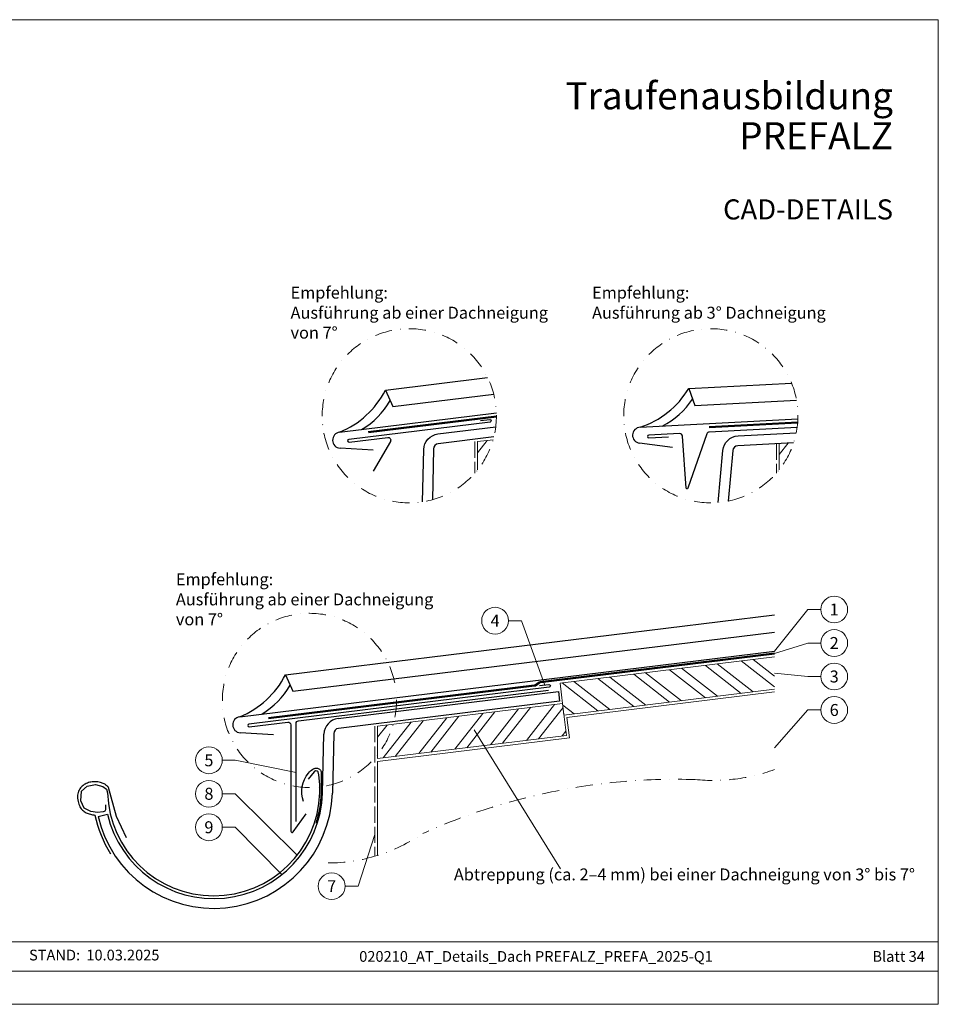
# Model space of a CAD drawing. Units: millimetres. Extents: x 0 to 53080, y 0 to 1470.
# Drawn here: x 33761 to 34446, y 0 to 735 of the extents above; entities that cross this region are included whole.
import ezdxf
from ezdxf.enums import TextEntityAlignment as Align

# ---------------------------------------------------------------- set-up
doc = ezdxf.new("R2010")
doc.units = ezdxf.units.MM
for name, pattern in [('ACAD_ISO02W100', [15, 12, -3]), ('STRICHPUNKT', [25.4, 12.7, -6.35, 0, -6.35]), ('Trennlage', [30, 12, -18])]:
    doc.linetypes.add(name, pattern=pattern)
for name, color, linetype, lineweight, true_color in [('01_PREFA-Dachprodukt', 7, 'Continuous', 25, 0xe1000f), ('01_PREFA-Lochblech', 7, 'Continuous', 15, 0xff7f7f), ('02_Kantteile', 7, 'Continuous', 25, 0xff7f7f), ('04_Trennlage', 7, 'Continuous', 25, 0x505f69), ('04_Trennlage_Linie', 7, 'Continuous', 0, 0x505f69), ('06_Holz', 7, 'Continuous', 15, 0x8296a0), ('06_Holzschfraffur', 7, 'Continuous', 13, 0xdce6eb), ('08_Bemassung', 7, 'Continuous', 5, 0x505f69), ('10_Blattrahmen', 7, 'Continuous', 20, 0x000000), ('99_Text_1_DE', 7, 'Continuous', 25, 0xe1000f), ('99_Text_3_DE', 7, 'Continuous', 5, 0x505f69)]:
    doc.layers.add(name, color=color, linetype=linetype, lineweight=lineweight, true_color=true_color)
doc.layers.add('1 Produkte PREFA', color=10, linetype='Continuous')
doc.layers.add('99_Text_2_DE', color=7, linetype='Continuous')
doc.layers.add('Beschriftung', color=252, linetype='Continuous', lineweight=13)
doc.styles.add('Arial', font='arial.ttf')
doc.styles.add('PREFA_Standard', font='arial.ttf', dxfattribs={"height": 20})

# ---------------------------------------------------------------- blocks, each defined once
blk = doc.blocks.new('A$C303698f2')
at = {"layer": '10_Blattrahmen'}
for p, q in [((666.01, -440.96), (28.02, -440.96)), ((28.02, -455.06), (666.01, -455.06))]:
    blk.add_line(p, q, dxfattribs=at)
blk.add_lwpolyline([(666.01, -470.92), (666.01, 0), (0, 0), (0, -470.92)], close=True, dxfattribs=at)

msp = doc.modelspace()

# ---------------------------------------------------------------- hatches: boundary and pattern name
at = {"layer": '06_Holzschfraffur'}
h = msp.add_hatch(dxfattribs=at)
h.set_pattern_fill('ANSI32', color=256, scale=2, angle=187, style=0)
h.set_pattern_definition([(232, (42059.488, 1097.189), (15.011605, -11.72835), []), (232, (42050.575, 1096.094), (15.011605, -11.72835), [])])
edge = h.paths.add_edge_path()
edge.add_arc((34051.406, 439.32), 65, 321.550826, 344.040825)
edge.add_line((34113.901, 421.449), (34102.311, 420.026))
edge.add_line((34102.311, 420.026), (34102.311, 398.902))
h = msp.add_hatch(dxfattribs=at)
h.set_pattern_fill('ANSI32', color=256, scale=2, angle=187, style=0)
h.set_pattern_definition([(232, (42284.488, 1095.765), (15.011605, -11.72835), []), (232, (42275.575, 1094.67), (15.011605, -11.72835), [])])
edge = h.paths.add_edge_path()
edge.add_arc((34299.439, 426.943), 39.537, 314.827782, 348.665469)
edge.add_line((34338.204, 419.172), (34327.311, 418.601))
edge.add_line((34327.311, 418.601), (34327.311, 398.902))
h = msp.add_hatch(dxfattribs=at)
h.set_pattern_fill('ANSI32', color=256, scale=2, angle=277, style=0)
h.set_pattern_definition([(322, (37585.904, 6616.876), (11.72835, 15.011605), []), (322, (37586.999, 6607.963), (11.72835, 15.011605), [])])
h.paths.add_polyline_path([(34323.849, 235.148), (34323.849, 259.328), (34163.889, 239.687), (34166.814, 215.866)])
h = msp.add_hatch(dxfattribs=at)
h.set_pattern_fill('ANSI32', color=256, scale=2, angle=187, style=0)
h.set_pattern_definition([(232, (41984.952, 884.731), (15.011605, -11.72835), []), (232, (41976.038, 883.637), (15.011605, -11.72835), [])])
h.paths.add_polyline_path([(34027.775, 207.568), (34027.775, 183.388), (34168.678, 200.689), (34165.753, 224.51)])

# ---------------------------------------------------------------- linework, layer by layer
at = {"layer": '01_PREFA-Dachprodukt'}
for p, q in [((34033.524, 458.459), (34039.082, 446.14)), ((34259.875, 459.696), (34264.572, 447.024)), ((33958.988, 246.002), (33964.545, 233.683))]:
    msp.add_line(p, q, dxfattribs=at)
for centre, radius, start, end in [((33974.614, 488.292), 66.033, 292.061384, 333.142146), ((34203.155, 493.509), 66.033, 288.117922, 329.198684), ((33985.571, 479.861), 59.101, 300.791951, 330.488188), ((34213.506, 484.345), 59.101, 296.84849, 326.544726), ((33900.078, 275.834), 66.033, 292.061384, 333.142146), ((33911.034, 267.404), 59.101, 300.791951, 330.488188)]:
    msp.add_arc(centre, radius, start, end, dxfattribs=at)
at = {"layer": '01_PREFA-Lochblech', "linetype": 'ACAD_ISO02W100'}
for p, q in [((34100.311, 420.026), (34100.311, 396.504)), ((34325.311, 418.497), (34325.311, 396.504)), ((34025.775, 207.568), (34025.775, 110.535))]:
    msp.add_line(p, q, dxfattribs=at)
at = {"layer": '02_Kantteile'}
for p, q in [((33998.207, 213.299), (34162.635, 233.488)), ((34162.635, 233.488), (34163.524, 226.251)), ((34163.524, 226.251), (33998.486, 205.987)), ((33986.67, 157.703), (33987.673, 201.662)), ((33994.975, 202.108), (33993.962, 157.703)), ((33819.118, 140.228), (33826.222, 141.872))]:
    msp.add_line(p, q, dxfattribs=at)
for points in [[(34104.479, 435.771), (34111.436, 436.552, -1), (34111.659, 434.565), (34006.256, 421.623, 1), (34006.499, 419.638), (34035.277, 423.171, -0.6188188), (34037.253, 420.186), (34024.474, 398.053)], [(34061.319, 375.081), (34062.209, 414.12, -0.3723613), (34072.744, 425.757), (34115.878, 431.053)], [(34340.82, 430.617), (34275.279, 427.182, 0.3047841), (34273.495, 425.842), (34259.347, 385.212, -0.8151662), (34257.988, 385.393), (34255.237, 424.166, 0.4088128), (34253.137, 426.021), (34230.131, 424.816, 1), (34230.236, 422.818), (34244.713, 423.577)], [(34281.814, 374.546), (34285.425, 413.427, -0.3723613), (34296.745, 424.301), (34340.144, 426.576)], [(34114.459, 423.532), (34073.022, 418.444, 0.3723613), (34069.511, 414.565), (34068.646, 376.649)], [(34338.204, 419.172), (34296.514, 416.987, 0.3723613), (34292.74, 413.363), (34289.232, 375.599)], [(34148.637, 237.887), (34155.593, 238.669, -1), (34155.816, 236.681), (33931.719, 209.165, 1), (33931.963, 207.18), (33960.741, 210.714, -0.4504672), (33962.985, 208.729), (33962.985, 129.22, 0.7300768), (33964.799, 128.64), (33974.41, 142.129)], [(33972.497, 151.433, -0.2667548), (33976.158, 172.62, -0.092779), (33979.345, 175.413, -0.008851), (33980.368, 175.994, -0.06923), (33981.038, 176.247, -0.078464), (33982.208, 176.324, -0.069961), (33983.344, 176.058, -0.062579), (33984.255, 175.566, -0.09361), (33985.031, 174.757, -0.080703), (33985.543, 173.598, -0.004766), (33985.628, 173.258), (33985.629, 157.735, -0.072114), (33981.625, 135.057)], [(33840.458, 124.276), (33832.808, 140.295), (33826.965, 161.822, 0.048174), (33825.441, 163.329, 0.04778), (33823.648, 164.524, 0.061445), (33820.848, 165.609, 0.046774), (33817.234, 166.168, 0.062395), (33813.856, 165.949, 0.054375), (33810.281, 164.852, 0.084239), (33807.197, 162.855, 0.085036), (33804.962, 159.966, 0.101297), (33803.846, 156.18, 0.076993), (33804.169, 151.477, 0.05766), (33805.617, 147.355, 0.100713), (33807.485, 144.915, 0.059375), (33810.293, 143.003, 0.062153), (33813.38, 141.858, 0.022296), (33816.813, 141.211, 0.087626), (33828.361, 112.429, 0.087626)]]:
    msp.add_lwpolyline(points, format="xyb", dxfattribs=at)
for centre, radius, start, end in [((33999.67, 201.389), 12, 97, 178.693535), ((33998.973, 202.017), 4, 96.999999, 178.693535), ((33905.417, 160.201), 88.58, 193.031593, 358.38356), ((33905.418, 160.203), 81.29, 193.032602, 358.237199)]:
    msp.add_arc(centre, radius, start, end, dxfattribs=at)
at = {"layer": '04_Trennlage', "linetype": 'Trennlage', "ltscale": 0.5, "const_width": 1}
for points in [[(34020.827, 427.011), (34116.403, 438.746)], [(34275.092, 430.748), (34341.205, 434.213)]]:
    msp.add_lwpolyline(points, dxfattribs=at)
msp.add_lwpolyline([(33946.291, 213.546), (34144.729, 237.911, 0.1316525), (34145.929, 238.395), (34147.939, 239.91, -0.1316525), (34149.139, 240.395), (34323.849, 261.847)], format="xyb", dxfattribs=at)
at = {"layer": '04_Trennlage_Linie', "ltscale": 5}
for points in [[(34020.766, 427.507), (34116.406, 439.25)], [(34020.888, 426.514), (34116.397, 438.241)], [(34275.066, 431.248), (34341.243, 434.716)], [(34275.118, 430.249), (34341.163, 433.71)]]:
    msp.add_lwpolyline(points, dxfattribs=at)
for points in [[(33946.23, 214.042), (34144.668, 238.407, 0.1316525), (34145.628, 238.795), (34147.638, 240.31, -0.1316525), (34149.078, 240.891), (34323.849, 262.35)], [(33946.352, 213.049), (34144.79, 237.414, 0.1316525), (34146.229, 237.996), (34148.24, 239.511, -0.1316525), (34149.199, 239.899), (34323.849, 261.343)]]:
    msp.add_lwpolyline(points, format="xyb", dxfattribs=at)
at = {"layer": '06_Holz'}
for points in [[(34113.901, 421.449), (34102.311, 420.026), (34102.311, 398.902)], [(34338.204, 419.172), (34327.311, 418.601), (34327.311, 398.902)], [(34323.849, 259.328), (34163.889, 239.687), (34166.814, 215.866), (34323.849, 235.148)], [(34323.849, 233.133), (34169.043, 214.125), (34170.906, 198.947), (34027.775, 181.373), (34027.775, 111.141)]]:
    msp.add_lwpolyline(points, dxfattribs=at)
msp.add_lwpolyline([(34165.753, 224.51), (34027.775, 207.568), (34027.775, 183.388), (34168.678, 200.689)], close=True, dxfattribs=at)
at = {"layer": '08_Bemassung'}
for p, q in [((34348.776, 294.702), (34323.849, 263.623)), ((34358.483, 294.702), (34348.776, 294.702)), ((34125.404, 286.375), (34135.111, 286.375)), ((34135.111, 286.375), (34152.467, 238.317)), ((34348.776, 269.702), (34323.849, 261.847)), ((34358.483, 269.702), (34348.776, 269.702)), ((34348.776, 244.702), (34323.849, 247.238)), ((34358.483, 244.702), (34348.776, 244.702)), ((34348.776, 219.702), (34323.849, 191.521)), ((34358.483, 219.702), (34348.776, 219.702)), ((34164.224, 101.096), (34099.684, 204.87)), ((33911.836, 182.151), (33921.543, 182.151)), ((33921.543, 182.151), (33966.934, 173.1)), ((33911.836, 157.151), (33921.543, 157.151)), ((33921.543, 157.151), (33967.833, 111.437)), ((33911.836, 132.151), (33921.543, 132.151)), ((33921.543, 132.151), (33956.352, 96.848)), ((34013.154, 88.18), (34025.775, 126.881)), ((34003.447, 88.18), (34013.154, 88.18))]:
    msp.add_line(p, q, dxfattribs=at)
at = {"layer": '08_Bemassung', "linetype": 'STRICHPUNKT'}
for centre in [(34051.406, 439.32), (34276.406, 439.32), (33976.869, 226.863)]:
    msp.add_circle(centre, 65, dxfattribs=at)
at = {"layer": '08_Bemassung'}
for centre in [(34368.479, 294.702), (34115.408, 286.375), (34368.479, 269.702), (34368.479, 244.702), (34368.479, 219.702), (33901.84, 182.151), (33901.84, 157.151), (33901.84, 132.151), (33993.451, 88.18)]:
    msp.add_circle(centre, 9.996, dxfattribs=at)
at = {"layer": '1 Produkte PREFA'}
for p, q in [((34033.524, 458.459), (34109.821, 467.827)), ((34259.875, 459.696), (34336.623, 463.794)), ((34039.082, 446.14), (34114.389, 455.387)), ((34264.572, 447.024), (34340.335, 451.069)), ((33999.416, 427.093), (34116.371, 441.454)), ((34223.69, 430.75), (34341.366, 437.033)), ((34024.511, 413.565), (33999.764, 415.15)), ((34247.795, 415.528), (34223.215, 418.811)), ((33958.988, 246.002), (34323.849, 290.801)), ((33964.545, 233.683), (34323.849, 277.8)), ((33924.88, 214.636), (34323.849, 263.623)), ((33949.974, 201.108), (33925.227, 202.693))]:
    msp.add_line(p, q, dxfattribs=at)
for points in [[(33966.934, 136.495), (33966.934, 209.705, -0.3788661), (33968.69, 211.69), (34155.325, 234.606)], [(33824.664, 148.987), (33824.614, 146.836), (33824.564, 145.086), (33824.064, 144.186), (33823.714, 143.836), (33822.963, 143.636), (33818.76, 143.186), (33813.857, 143.886), (33808.853, 146.486), (33806.201, 151.937), (33806.802, 158.988), (33811.105, 162.938), (33817.109, 164.088), (33822.663, 162.688), (33825.365, 160.488), (33826.249, 157.767, 0.9696975), (33984.588, 157.767), (33984.588, 163.995), (33983.881, 171.338), (33983.285, 173.62), (33982.59, 174.116), (33981.498, 174.215), (33980.406, 173.62), (33976.038, 168.063)]]:
    msp.add_lwpolyline(points, format="xyb", dxfattribs=at)
for centre, start, end in [((34000.148, 421.138), 97, 266.334422), ((34224.01, 424.758), 93.056538, 262.39096), ((33925.611, 208.681), 97, 266.334422)]:
    msp.add_arc(centre, 6, start, end, dxfattribs=at)
at = {"layer": 'Beschriftung', "linetype": 'STRICHPUNKT'}
msp.add_lwpolyline([(33990.794, 105.503, 0.1524456), (34061.396, 127.541, -0.1137001), (34264.637, 167.768, 0.1125977), (34323.849, 175.228, 0.1125977)], format="xyb", dxfattribs=at)

# ---------------------------------------------------------------- block references
at = {"xscale": 1.560788373981117, "yscale": 1.560788373981117, "zscale": 1.560788373981117}
msp.add_blockref('A$C303698f2', (33406.658, 734.999), dxfattribs=at)

# ---------------------------------------------------------------- texts
at = {"layer": '08_Bemassung', "style": 'PREFA_Standard'}
for s, p in [('1', (34368.479, 294.702)), ('4', (34115.408, 286.375)), ('2', (34368.479, 269.702)), ('3', (34368.479, 244.702)), ('6', (34368.479, 219.702)), ('5', (33901.84, 182.151)), ('8', (33901.84, 157.151)), ('9', (33901.84, 132.151)), ('7', (33993.451, 88.18))]:
    msp.add_text(s, height=8.925, dxfattribs=at).set_placement(p, align=Align.MIDDLE_CENTER)
at = {"layer": '99_Text_1_DE', "char_height": 20.2222, "attachment_point": 6, "style": 'Arial'}
for s, insert in [('Traufenausbildung', (34412.377, 678.186)), ('PREFALZ', (34412.377, 648.386))]:
    msp.add_mtext_dynamic_manual_height_columns(s, width=688.96901, gutter_width=9.803, heights=[0], dxfattribs=dict(at, insert=insert))
at = {"layer": '99_Text_2_DE', "style": 'Arial'}
for s, width, gutter_width, insert, char_height, attachment_point in [('CAD-DETAILS', 688.96901, 9.803, (34412.377, 593.379), 15, 6), ('STAND:', 133.14813, 12.5, (33805.735, 36.763), 8, 6), ('10.03.2025', 60.01799, 12.5, (33810.397, 36.763), 8, 4), ('020210_AT_Details_Dach PREFALZ_PREFA_2025-Q1', 461.40808, 19.51, (34145.943, 35.738), 8, 5), ('Blatt 34', 360.64937, 19.51, (34436.156, 35.738), 8, 6)]:
    msp.add_mtext_dynamic_manual_height_columns(s, width=width, gutter_width=gutter_width, heights=[0], dxfattribs=dict(at, insert=insert, char_height=char_height, attachment_point=attachment_point))
at = {"layer": '99_Text_3_DE', "style": 'PREFA_Standard'}
msp.add_text('Abtreppung (ca. 2–4 mm) bei einer Dachneigung von 3° bis 7°', height=8.925, dxfattribs=at).set_placement((34084.67, 96.948), align=Align.MIDDLE_LEFT)
at = {"layer": '99_Text_3_DE', "char_height": 8.925, "attachment_point": 1, "style": 'PREFA_Standard'}
for s, width, insert in [('Empfehlung:', 177.22637, (33962.793, 535.726)), ('Empfehlung:', 177.22637, (34187.793, 535.726)), ('Ausführung ab einer Dachneigung von 7°', 206.94863, (33962.793, 520.726)), ('Ausführung ab 3° Dachneigung', 177.22637, (34187.793, 520.726)), ('Empfehlung:', 177.22637, (33877.223, 321.742)), ('Ausführung ab einer Dachneigung von 7°', 196.95316, (33877.223, 306.742))]:
    msp.add_mtext_dynamic_manual_height_columns(s, width=width, gutter_width=12.5, heights=[0], dxfattribs=dict(at, insert=insert))

doc.saveas('drawing.dxf')
